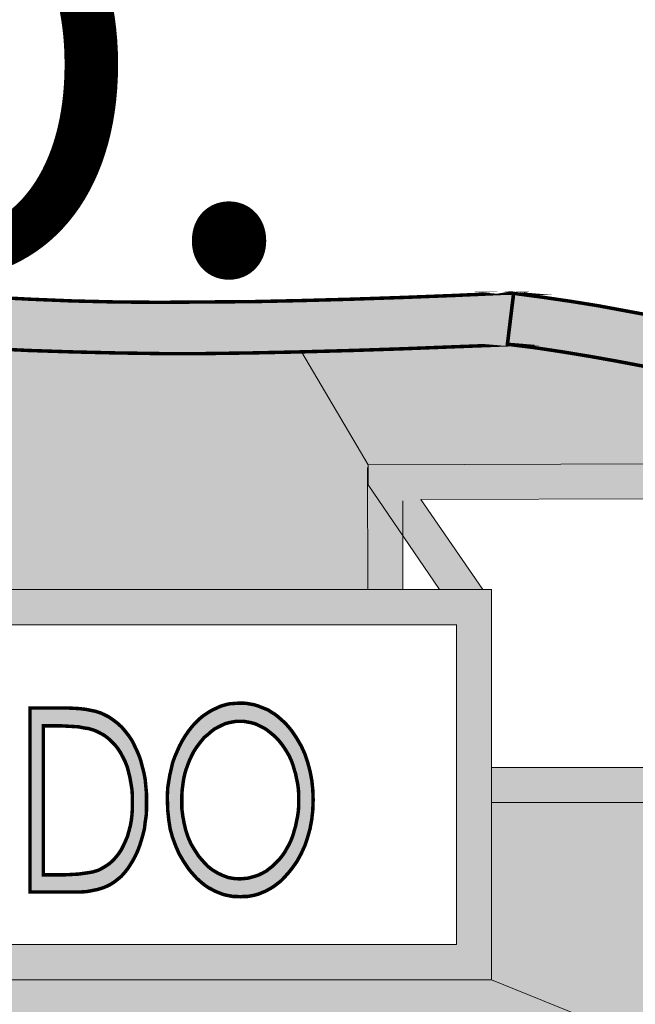
# Model space of a CAD drawing. Units: millimetres. Extents: x 7114 to 8985, y 2576 to 3895.
# Drawn here: x 7196 to 7197, y 3266 to 3267 of the extents above; entities that cross this region are included whole.
import ezdxf

# ---------------------------------------------------------------- set-up
doc = ezdxf.new("R2010")
doc.units = ezdxf.units.MM
doc.layers.add('CAPA_1', color=7, linetype='Continuous')
doc.styles.add('ARIAL-NARROW', font='ARIALN.TTF')

# ---------------------------------------------------------------- blocks, each defined once
blk = doc.blocks.new('logo Salvador Alvarado')
at = {"linetype": 'Continuous', "lineweight": 9}
for color, points in [(256, [(29.84491491352549, -1.361256317140089), (29.83500758739376, -1.359727174986631), (29.82509255777643, -1.358015716977036), (29.8153771768599, -1.356110387881301), (29.80566179594427, -1.35420698465424), (29.79612873088865, -1.352293952071307), (29.78659823365763, -1.350011794072373), (29.7772667431733, -1.347724500416518), (29.76792819115929, -1.345242693713374), (29.75858963914527, -1.342770516370649), (29.74944046452094, -1.340096764453904), (29.74048580293731, -1.337240696680794), (29.7313391961394, -1.33419011586335), (29.7223845345585, -1.330950157656218), (29.71341960165739, -1.327717902938332), (29.70465752724851, -1.324282789730034), (29.69570286566579, -1.320850886310211), (29.68693051994126, -1.317039586156682), (29.67816780357464, -1.313038908618694), (29.66940508720711, -1.309037589125012), (29.66063274148348, -1.304844966370467), (29.65187002511414, -1.300459756443445), (29.64310795070526, -1.295890304787065), (29.63452755019318, -1.29112890791572), (29.62576483382929, -1.286172356043437), (29.61699248810203, -1.2812113104697), (29.60842171695242, -1.275881139480873), (29.59965193905521, -1.270350677833505), (29.59088665486036, -1.264639184241616), (29.58212458045148, -1.258916777376783), (29.5733541605947, -1.252818183569673), (29.56439757314422, -1.246535348032978), (29.55563485677578, -1.240052863792528), (29.54667249170654, -1.233377792380509), (29.53771590425151, -1.22652104706691), (29.52037535520469, -1.249006883417962), (29.53790784946852, -1.248814938201633), (29.53028268133551, -1.254913532010335), (29.52928718598253, -1.255685187674601), (29.53866856879961, -1.262918096873193), (29.54800968864367, -1.269592526329518), (29.55715629544068, -1.276065381209548), (29.56611095702431, -1.282355920233442), (29.57525756382131, -1.288262568826269), (29.58253954507529, -1.292969900659102), (29.58650208689016, -1.29474505306581), (29.59183996136437, -1.297409175623727), (29.59698524866656, -1.300459756443445), (29.60193923271311, -1.303699714648985), (29.60670062958582, -1.307132260027004), (29.61022904673939, -1.30992076800618), (29.61165461362964, -1.310751614963522), (29.62080378825578, -1.315896902265251), (29.62976551136819, -1.320850886310211), (29.63891211816792, -1.325619986666936), (29.64806129279407, -1.330189438322861), (29.65720789958834, -1.334766593465758), (29.66635450638807, -1.338959216219621), (29.6756859968724, -1.342963103544946), (29.68483260367032, -1.346963781082479), (29.69417372351165, -1.350772513405275), (29.70351227553022, -1.354389300511741), (29.71285146949833, -1.357823771762298), (29.72219258933967, -1.361064371924897), (29.73171538308509, -1.364114310785283), (29.7412465222684, -1.367162965733598), (29.75096190318584, -1.370018391549877), (29.76049240041687, -1.372685081937618), (29.77020778133158, -1.375164320810711), (29.78012537877623, -1.377646127510673), (29.79003270490796, -1.379928285510744), (29.79994003103968, -1.382023633951405), (29.81003930238478, -1.383929605006017), (29.82013921569126, -1.385832366274201), (29.83043043225337, -1.387553453641942), (29.8407222907714, -1.389267479480679), (29.85101350733623, -1.39079597967708), (29.86168155279904, -1.392122905296958), (29.87235730175018, -1.393460102234997), (29.8830253472139, -1.394605353956706), (29.89389304138115, -1.39574996372022), (29.90494561923299, -1.3967000604394), (29.91619014230184, -1.397460779773894), (29.92743402341205, -1.398221499106569), (29.93886792386422, -1.398989921925306), (29.9504892758365, -1.399558696043698), (29.97393034456638, -1.4003194153766), (29.99813020675231, -1.40089589297969), (30.02290654654701, -1.401269512095325), (30.048253586329, -1.401269512095325), (30.07455136478677, -1.40089589297969), (30.10160665279511, -1.4003194153766), (30.12943357340612, -1.399558696043698), (30.15802057139319, -1.398606031494239), (30.18755830805696, -1.397460779773894), (30.21572744557182, -1.39640331025663), (30.21919396099349, -1.367923685066046), (30.21690666733377, -1.367923685066046), (30.21766838493443, -1.367795233532036), (30.21690666733377, -1.367731097892658), (30.18660564350887, -1.369068294830697), (30.15706790684328, -1.370210978722355), (30.12867285407231, -1.371163643271586), (30.10104044650745, -1.371924362604716), (30.07416683239956, -1.372500198251885), (30.048253586329, -1.372685081937618), (30.02290654654701, -1.372877027152811), (29.99851473914134, -1.372685081937618), (29.97468913802243, -1.372116307820363), (29.9514419403846, -1.371163643271586), (29.94019741731665, -1.370587165667132), (29.92914548142164, -1.370018391549877), (29.9180929035698, -1.369260240046117), (29.90723291288998, -1.368307575496885), (29.89655716393884, -1.367539152678376), (29.88588911847421, -1.366401604442956), (29.87559725995345, -1.365256994678759), (29.86511409817706, -1.364114310785283), (29.85501418487604, -1.362777755806803)]), (1, [(29.45577519784149, -1.499226409761889), (29.45138998791538, -1.495417677438638), (29.4471973651622, -1.491414432070599), (29.44319347783915, -1.487029222144713), (29.43938474551544, -1.482644012216326), (29.43576089687906, -1.478074560561765), (29.43214410977237, -1.473305460202312), (29.42909352895424, -1.468352118116911), (29.42604551596253, -1.463206188856304), (29.4233788255757, -1.457876017868841), (29.42089958670351, -1.452538143393724), (29.41880167043075, -1.44700768174431), (29.41689634133456, -1.441293620324871), (29.41518552528271, -1.435386971731589), (29.41384832834558, -1.429480323138989), (29.41270307662546, -1.423566613016249), (29.41194235729074, -1.417285703352547), (29.41155846686218, -1.411187109542709), (29.41136652164334, -1.404896570517678), (29.41155846686218, -1.398797976710796), (29.41194235729074, -1.392507437685765), (29.41270307662546, -1.386408843878428), (29.41384832834558, -1.380312817898869), (29.41518552528271, -1.374406169305814), (29.41689634133456, -1.368684404400085), (29.41880167043075, -1.362969701021086), (29.42089958670351, -1.357439881331686), (29.4233788255757, -1.351917123169244), (29.42604551596253, -1.34677183586706), (29.42909352895424, -1.341625906607362), (29.43214410977237, -1.336671922563312), (29.43576089687906, -1.33191052569083), (29.43938474551544, -1.327141425334105), (29.44319347783915, -1.322763918893372), (29.4471973651622, -1.31856872831105), (29.45138998791538, -1.314567408815549), (29.45577519784149, -1.310751614963522), (29.46053659471329, -1.307132260027004), (29.46529863354283, -1.303699714648985), (29.47025967911634, -1.300459756443445), (29.47539790488793, -1.297409175623727), (29.48054383414876, -1.29474505306581), (29.4860736538418, -1.292270949851684), (29.49160347353029, -1.290175601410795), (29.49731753495018, -1.288262568826269), (29.50303223832782, -1.286549184945272), (29.50893888692156, -1.285211988007006), (29.51503748072776, -1.284077007601411), (29.5211360745385, -1.283308584782446), (29.52723210051647, -1.282932397837669), (29.5335226395415, -1.282740452621113), (29.53981317856471, -1.282932397837669), (29.54591177237546, -1.283308584782446), (29.55220295335369, -1.284077007601411), (29.55810895998695, -1.285211988007006), (29.56401304075337, -1.286549184945272), (29.56992739283362, -1.288262568826269), (29.57544950903832, -1.290175601410795), (29.58097932872954, -1.292270949851684), (29.58253954507529, -1.292969900659102), (29.57525756382131, -1.288262568826269), (29.56611095702431, -1.282355920233442), (29.55715629544068, -1.276065381209548), (29.54800968864367, -1.269592526329518), (29.53866856879961, -1.262918096873193), (29.5295219620017, -1.255866196559566), (29.52928394460798, -1.255687700217834), (29.52266264885986, -1.260820180602934), (29.51485259704316, -1.266734532683643), (29.50703291586763, -1.272256648888344), (29.49941545122294, -1.277978413793846), (29.49141152831692, -1.283501171955152), (29.4835944149678, -1.288839046430496), (29.47558985010494, -1.293984333732453), (29.46778044024234, -1.299130262994197), (29.4597758753813, -1.30427619225344), (29.45158193313239, -1.309037589125012), (29.44357801022545, -1.313799627952278), (29.43538406797654, -1.31856872831105), (29.42719012572763, -1.323138179967202), (29.4189942576055, -1.327525315765399), (29.41060837013958, -1.331718580476547), (29.40221991484634, -1.336096086917053), (29.39384173086785, -1.340096764453904), (29.3854532755746, -1.34410514548), (29.37687480093393, -1.347916445631711), (29.36830467174207, -1.351725177952687), (29.35972427123181, -1.35515772333207), (29.3511535000813, -1.358777078268815), (29.34238372218499, -1.362208981688184), (29.33361843798832, -1.365448939895089), (29.32485636357762, -1.368499520713215), (29.31608594372449, -1.371547533702653), (29.30712935627218, -1.374406169305814), (29.29798274947427, -1.37726223708006), (29.28902808789155, -1.379928285510744), (29.27987891326359, -1.382600111554723), (29.27073230646658, -1.385074214770668), (29.26158569966867, -1.38736150842584), (29.25224714765466, -1.389651369913565), (29.24290538585467, -1.391746718352863), (29.23356683384065, -1.393652047450644), (29.22404404009524, -1.395558018505483), (29.21451290091193, -1.397268834556883), (29.2049894652115, -1.398989921927807), (29.19526702276619, -1.40070394776518), (29.18554907402051, -1.402037934916564), (29.17582598961837, -1.403367428365812), (29.16591866348938, -1.40470462530385), (29.15601133735765, -1.405657289853082), (29.1460963077385, -1.406609954400494), (29.13599703639431, -1.407560693076505), (29.12589776504649, -1.408321412411226), (29.11560590652664, -1.409089835229963), (29.10532239345014, -1.409657967390388), (29.09503053493211, -1.410042499779422), (29.08454673119525, -1.410418686721698), (29.07406100158789, -1.410611273897132), (29.06358746916942, -1.410803219110733), (29.05291172021646, -1.410803219110733), (29.04224367475274, -1.410611273897132), (29.03156792580432, -1.410418686721698), (29.02070729316858, -1.410226741508325), (29.00965535727266, -1.409850554562638), (28.99860277941809, -1.409274076959321), (28.98754314003656, -1.408705302842293), (28.96506179738719, -1.407176160688607), (28.94238401582027, -1.405088515734917), (28.94333411254013, -1.405273399420196), (28.93142259589752, -1.404989012362478), (28.91474904042536, -1.454632849876418), (28.91474904042536, -1.464350798621638), (28.91452811473448, -1.532006672459659), (30.13844563550686, -1.532006672459659), (30.13825459906332, -1.473504026228795), (30.13858840510113, -1.473992589218653), (30.13852519125305, -1.46286490695303), (30.10160665279511, -1.4003194153766), (30.07455136478677, -1.40089589297969), (30.048253586329, -1.401269512095325), (30.02290654654701, -1.401269512095325), (29.99813020675231, -1.40089589297969), (29.97393034456638, -1.4003194153766), (29.9504892758365, -1.399558696043698), (29.93886792386422, -1.398989921925306), (29.92743402341205, -1.398221499106569), (29.91619014230184, -1.397460779773894), (29.90494561923299, -1.3967000604394), (29.89389304138115, -1.39574996372022), (29.8830253472139, -1.394605353956706), (29.87235730175018, -1.393460102234997), (29.86168155279904, -1.392122905296958), (29.85101350733623, -1.39079597967708), (29.8407222907714, -1.389267479480679), (29.83043043225337, -1.387553453641942), (29.82013921569126, -1.385832366274201), (29.81003930238478, -1.383929605006017), (29.79994003103968, -1.382023633951405), (29.79003270490796, -1.379928285510744), (29.78012537877623, -1.377646127510673), (29.77020778133158, -1.375164320810711), (29.76049240041687, -1.372685081937618), (29.75096190318584, -1.370018391549877), (29.7412465222684, -1.367162965733598), (29.73171538308509, -1.364114310785283), (29.72219258933967, -1.361064371924897), (29.71285146949833, -1.357823771762298), (29.70351227553022, -1.354389300511741), (29.69417372351165, -1.350772513405275), (29.68483260367032, -1.346963781082479), (29.6756859968724, -1.342963103544946), (29.66635450638807, -1.338959216219621), (29.65720789958834, -1.334766593465758), (29.64806129279407, -1.330189438322861), (29.63891211816792, -1.325619986666936), (29.62976551136819, -1.320850886310211), (29.62080378825578, -1.315896902265251), (29.61165461362964, -1.310751614963522), (29.61052120904753, -1.310091045646743), (29.61566556248238, -1.314567408815549), (29.62004306892288, -1.31856872831105), (29.62404374646087, -1.322763918893372), (29.627860182272, -1.327333370549297), (29.63147953720602, -1.33191052569083), (29.63491144062903, -1.336671922563312), (29.63814433730442, -1.341625906607362), (29.64101003443432, -1.34677183586706), (29.64367415699292, -1.351917123169244), (29.64615596369697, -1.357439881331686), (29.64843555386381, -1.362969701021086), (29.65034152491864, -1.368684404400085), (29.65187002511414, -1.374406169305814), (29.65338953791036, -1.380312817898869), (29.65434220245845, -1.386408843878428), (29.65511062527605, -1.392507437685765), (29.65567939939558, -1.398606031494239), (29.65587134461259, -1.404896570517678), (29.65567939939558, -1.411187109542709), (29.65511062527605, -1.417285703352547), (29.65434220245845, -1.423566613016249), (29.65338953791036, -1.429480323138989), (29.65187002511414, -1.435386971731589), (29.65034152491864, -1.441293620324871), (29.64843555386381, -1.44700768174431), (29.64615596369697, -1.452538143393724), (29.64367415699292, -1.457876017868841), (29.64101003443432, -1.463206188856304), (29.63814433730442, -1.468352118116911), (29.63491144062903, -1.473305460202312), (29.63147953720602, -1.478074560561765), (29.627860182272, -1.482644012216326), (29.62404374646087, -1.487029222144713), (29.62004306892288, -1.491414432070599), (29.61566556248238, -1.495417677438638), (29.61128035255717, -1.499226409761889), (29.60670062958582, -1.5028431968679), (29.60193923271311, -1.506277668119822), (29.59698524866656, -1.509517626322861), (29.59183996136437, -1.512373694097789), (29.58650208689016, -1.515040384484621), (29.58097932872954, -1.517519623356804), (29.57544950903832, -1.519809484843847), (29.56992739283362, -1.521714813940946), (29.56401304075337, -1.523234326735576), (29.55810895998695, -1.524763468887897), (29.55220295335369, -1.525908078651639), (29.54591177237546, -1.52647685276753), (29.53981317856471, -1.527052688416063), (29.5335226395415, -1.527237572101797), (29.5274240457353, -1.527052688416063), (29.5211360745385, -1.52647685276753), (29.51503748072776, -1.525908078651639), (29.50893888692156, -1.524763468887897), (29.50303223832782, -1.523234326735576), (29.49731753495018, -1.521714813940946), (29.49160347353029, -1.519809484843847), (29.4860736538418, -1.517519623356804), (29.48054383414876, -1.515040384484621), (29.47539790488793, -1.512373694097789), (29.47025967911634, -1.509517626322861), (29.46529863354283, -1.506277668119822), (29.46053659471329, -1.5028431968679)]), (256, [(30.46191282872189, -1.429275598231527), (30.44723576027684, -1.423745778540535), (30.43256703727423, -1.41822366233697), (30.41788804295777, -1.413077733076136), (30.4030267327804, -1.408308632718274), (30.38797347739148, -1.403546593890098), (30.37291316047015, -1.399162025920134), (30.35785990508032, -1.394968761208531), (30.34280664968685, -1.390965515841401), (30.32755888125268, -1.387348728734707), (30.31231368064675, -1.383731941628241), (30.29687653482472, -1.380491983421336), (30.28143938900268, -1.377633347819767), (30.26600930470943, -1.374770218515152), (30.25057215888467, -1.372295473343058), (30.23494242589243, -1.370005611858517), (30.21912909312471, -1.367910905375595), (30.21569654774942, -1.396111445101326), (30.21798384140277, -1.396303390317883), (30.2174059498135, -1.396325084369266), (30.23094174835262, -1.398016774198425), (30.24618694896128, -1.400306635685695), (30.2612402043502, -1.402785874557651), (30.27629345974185, -1.405452564944937), (30.29135377665864, -1.408308632718274), (30.30621765466697, -1.411551158751593), (30.3210789648416, -1.414983062174372), (30.33594733654866, -1.418407904065191), (30.35061605954945, -1.422408581603634), (30.36529312799632, -1.426419530456599), (30.37978017709759, -1.430605091683276), (30.3942569548841, -1.435182246823445), (30.40874143615804, -1.439943643694789), (30.42303397221315, -1.445089572955169), (30.43752037936213, -1.450235502216003), (30.45162097020568, -1.455765321906313), (30.46572156104924, -1.461287438111469), (30.47982407775964, -1.467386031919034), (30.4939246686032, -1.473484625726599), (30.50784037575761, -1.479775164752084), (30.52194289247257, -1.486439964847079), (30.53565895092527, -1.493306981476792), (30.54938271286812, -1.500358239833133), (30.56310198110862, -1.50778375926285), (30.57682510109009, -1.515219550009817), (30.59035178215674, -1.523221547043761), (30.60388359887986, -1.531225469947969), (30.61722347039233, -1.539419412197333), (30.63056526777348, -1.547807867492395), (30.64390513927958, -1.556569941902183), (30.65724693666436, -1.565532306970965), (30.66131647770965, -1.568364294225887), (30.66524893369717, -1.558099084052913), (30.6917380154124, -1.568390942573444), (30.68678467332722, -1.551616599814281), (30.67325285660138, -1.542093164113396), (30.6595265268312, -1.532946557315938), (30.64600241359551, -1.523989327904303), (30.63227865165538, -1.515219550009817), (30.61856002537354, -1.506831094713618), (30.6046443182164, -1.498637152465619), (30.5907363145476, -1.490633229559819), (30.57663315587399, -1.48282381969949), (30.56253320698909, -1.475388028952295), (30.54843261614462, -1.467962509522579), (30.53413751226219, -1.460911251166237), (30.51984561815937, -1.454236179754901), (30.50555308209971, -1.447571379656722), (30.49106603300027, -1.441280840632828), (30.47658155172633, -1.435182246823445)]), (1, [(30.6120775411315, -1.707887609518423), (30.62198743509055, -1.677397208304058), (30.63247123882741, -1.647091048821551), (30.64295440060653, -1.61717712521164), (30.65400697845564, -1.587444875502626), (30.66131647770965, -1.568364294225887), (30.65724693666436, -1.565532306970965), (30.64390513927958, -1.556569941902183), (30.63056526777348, -1.547807867492395), (30.61722347039233, -1.539419412197333), (30.60388359887986, -1.531225469947969), (30.59035178215674, -1.523221547043761), (30.57682510109009, -1.515219550009817), (30.56310198110862, -1.50778375926285), (30.54938271286812, -1.500358239833133), (30.53565895092527, -1.493306981476792), (30.52194289247257, -1.486439964847079), (30.50784037575761, -1.479775164752084), (30.4939246686032, -1.473484625726599), (30.47982407775964, -1.467386031919034), (30.46572156104924, -1.461287438111469), (30.45162097020568, -1.455765321906313), (30.43752037936213, -1.450235502216003), (30.42303397221315, -1.445089572955169), (30.40874143615804, -1.439943643694789), (30.3942569548841, -1.435182246823445), (30.37978017709759, -1.430605091683276), (30.36529312799632, -1.426419530456599), (30.35061605954945, -1.422408581603634), (30.33594733654866, -1.418407904065191), (30.3210789648416, -1.414983062174372), (30.30621765466697, -1.411551158751593), (30.29135377665864, -1.408308632718274), (30.27629345974185, -1.405452564944937), (30.2612402043502, -1.402785874557651), (30.24618694896128, -1.400306635685695), (30.23094174835262, -1.398016774198425), (30.2174059498135, -1.396325084369266), (30.18749344019091, -1.397448000081624), (30.15795570352441, -1.398593251803561), (30.12936870553733, -1.399545916350746), (30.10154178492633, -1.400306635685695), (30.13846032338881, -1.462852127260078), (30.42720230948146, -1.461801613254067), (30.37141051144829, -1.553832496251346), (30.52632039891398, -1.631469661269023), (30.56138795526806, -1.649954820082314), (30.52194289247257, -1.649954820082314), (30.20693190550867, -1.649954820082314), (30.20693190550867, -1.748095959475506), (30.27706188256218, -1.776488444417794), (30.57996683983913, -1.816892591335602), (30.58425318834782, -1.80107476486711), (30.59321555341705, -1.769823644322571), (30.60254640194546, -1.738754839631895)]), (256, [(30.13816713739163, -1.466572160208955), (30.15766025569849, -1.482802577368886), (30.15782016142168, -1.531993892768071), (30.13838076763989, -1.531993892768071)]), (256, [(30.16767382641649, -1.482184259036387), (30.3929140098104, -1.481364227921006), (30.34401232690072, -1.561733169247248), (30.48109330459704, -1.630516354764097), (30.20693190550867, -1.630516354764097), (30.20693190550867, -1.649954820082314), (30.52194289247257, -1.649954820082314), (30.56138795526806, -1.649954820082314), (30.52632039891398, -1.631469661269023), (30.37141051144829, -1.553832496251346), (30.42720230948146, -1.461801613254067), (30.13846032338881, -1.462852127260078), (30.13852353723689, -1.473979809527066), (30.17816111048035, -1.531993892768071), (30.20207036330851, -1.531993892768071)]), (1, [(30.20699677337473, -1.748108739167094), (28.79926799394036, -1.748108739167094), (28.82385174656304, -1.780309956432177), (28.83795169544794, -1.780309956432177), (30.26302615958468, -1.776309278895098), (30.26321807032275, -1.776501224110518), (30.27712675042824, -1.776501224110518)])]:
    blk.add_hatch(color=color, dxfattribs=at).paths.add_polyline_path(points)
h = blk.add_hatch(color=256, dxfattribs=at)
h.paths.add_polyline_path([(30.20699677337473, -1.532006672459659), (28.83616868305182, -1.532006672459659), (28.91474174498819, -1.466584939901452), (28.91474904042536, -1.464350798621638), (28.91474904042536, -1.454632849876418), (28.90503365950974, -1.454632849876418), (28.89907701194863, -1.454606765362144), (28.80593537905918, -1.532006672459659), (28.79926799394036, -1.532006672459659), (28.79926799394036, -1.541722053374826), (28.79926799394036, -1.748108739167094), (30.20699677337473, -1.748108739167094)])
h.paths.add_polyline_path([(28.8185138720861, -1.728667706020417), (28.8185138720861, -1.551445137777648), (30.18755830805696, -1.551445137777648), (30.18755830805696, -1.728667706020417)], flags=16)
h = blk.add_hatch(color=256, dxfattribs=at)
h.paths.add_polyline_path([(30.10142497889376, -1.678362652545786), (30.10352032733465, -1.673785497402662), (30.10504176600045, -1.669216045747419), (30.10637832097984, -1.664444377561097), (30.10732905965835, -1.659298448301399), (30.10789783377334, -1.65397084514035), (30.10808977898944, -1.648441025450722), (30.10789783377334, -1.642918909246021), (30.10732905965835, -1.637581034769312), (30.10637832097984, -1.632627050724807), (30.10504176600045, -1.627673708639179), (30.10352032733465, -1.623093985667822), (30.10142497889376, -1.618524534011442), (30.09894317219243, -1.614331269300521), (30.09627648180651, -1.610330591761169), (30.09474990748333, -1.608417559179145), (30.0932284688148, -1.60670353334018), (30.09169932666339, -1.605184662501699), (30.08998851061153, -1.60365552035006), (30.08845936845739, -1.602318965369989), (30.08674598457549, -1.600992039747382), (30.08484258134888, -1.599846788028174), (30.08312919746879, -1.598702178262158), (30.08121616488518, -1.597941458929938), (30.07931276165857, -1.597180739597491), (30.07740679060373, -1.596412316776252), (30.07550146150936, -1.595846110489504), (30.07340611306847, -1.595461578100242), (30.07130819679571, -1.595085391156374), (30.06921349031256, -1.594893445939817), (30.06711557404071, -1.594893445939817), (30.06444888365479, -1.595085391156374), (30.06178540305211, -1.595269632885049), (30.05930359635079, -1.595846110489504), (30.05682371552268, -1.596604261993036), (30.05434961230969, -1.597748871757005), (30.05187037343478, -1.598894123478033), (30.04939627022179, -1.600415562144065), (30.04710897656389, -1.601942136469063), (30.04481911507867, -1.603847465566162), (30.04272376664051, -1.605945381835284), (30.04081779558385, -1.608040730276173), (30.03891246648675, -1.610514833492118), (30.03720165043217, -1.61299407236362), (30.035479921106, -1.615852707966781), (30.03395848244111, -1.618708775740799), (30.03262192746172, -1.621759356558471), (30.03129500184298, -1.624807369549728), (30.03014975012013, -1.628047327753904), (30.02938132729889, -1.631482440961292), (30.0286206079669, -1.63472239916706), (30.02805247580784, -1.638149808887022), (30.02747599820452, -1.641773657524766), (30.02729368234543, -1.645390444630323), (30.02729368234543, -1.649017503054495), (30.02747599820452, -1.654345106213498), (30.02805247580784, -1.659682980687933), (30.02881319513892, -1.664636322775834), (30.03014975012013, -1.669400929433607), (30.03186377595796, -1.673978084576504), (30.03376653722501, -1.678362652545786), (30.03624834392815, -1.682555917257616), (30.03891246648675, -1.68655659479515), (30.04044160863816, -1.688462565849534), (30.04196304730397, -1.690175949730758), (30.0434921894572, -1.69188676578375), (30.04520300550996, -1.693415907936526), (30.04672444417486, -1.694753104873655), (30.0484455315451, -1.696082598323812), (30.0501569895556, -1.697224640259321), (30.05206231864906, -1.698177304808098), (30.05377377666139, -1.699130611313024), (30.05568680924409, -1.699891330645698), (30.05759213834301, -1.700659753466709), (30.05949554156962, -1.701227885626906), (30.06159345783783, -1.701612418016168), (30.06349878693493, -1.701986037129302), (30.06559413537491, -1.701986037129302), (30.06769205164676, -1.702178624303144), (30.06978932595723, -1.701986037129302), (30.07188467440085, -1.701986037129302), (30.07398259067179, -1.701612418016168), (30.07588535193793, -1.701227885626906), (30.07779132299277, -1.700659753466709), (30.07969665209077, -1.699891330645698), (30.08160005531556, -1.699130611313024), (30.08331343919747, -1.698177304808098), (30.08503452656498, -1.697224640259321), (30.08674598457549, -1.696082598323812), (30.08845936845739, -1.694753104873655), (30.09018045582582, -1.693415907936526), (30.09169932666339, -1.69188676578375), (30.0932284688148, -1.690175949730758), (30.09474990748333, -1.688462565849534), (30.09627648180651, -1.68655659479515), (30.09913511740854, -1.682555917257616)])
h.paths.add_polyline_path([(30.09227580426671, -1.677594229726367), (30.09074666211529, -1.679692145994579), (30.08922779127499, -1.681595549220731), (30.0875067039093, -1.683316636590291), (30.08579267806965, -1.685030020471515), (30.08408186201689, -1.686364649579048), (30.08217653291797, -1.687886088245079), (30.08008118447981, -1.689030698008594), (30.07816815189528, -1.689984004516248), (30.07607793911268, -1.690742156019553), (30.07398259067179, -1.691317991665585), (30.07188467440085, -1.69188676578375), (30.06978932595723, -1.692078711000534), (30.06749946447474, -1.692271298172329), (30.06425693844142, -1.692078711000534), (30.06101698023269, -1.691510578838972), (30.05796896724371, -1.690367894947315), (30.05511033164078, -1.689030698008594), (30.05225426386608, -1.687317314129189), (30.04958821543789, -1.685221965685798), (30.04710897656389, -1.682555917257616), (30.04462652790392, -1.679692145994579), (30.04253952491183, -1.676457323448233), (30.04044160863816, -1.673024778069077), (30.03891246648675, -1.66959287464789), (30.03757783737694, -1.665781574496862), (30.03662517282703, -1.661780896958874), (30.03586445349595, -1.657779577463145), (30.03529567937824, -1.653395009494091), (30.03529567937824, -1.649017503054495), (30.03529567937824, -1.645966922235232), (30.035479921106, -1.642918909246021), (30.03586445349595, -1.64005257015566), (30.03624834392815, -1.637196502382324), (30.03681711804586, -1.634530453951413), (30.03757783737694, -1.63185862790607), (30.03852793410044, -1.629192579476069), (30.03948894409007, -1.626713340604567), (30.04062585036684, -1.624238595432473), (30.04177110208695, -1.621951301775027), (30.04310765706816, -1.619854027462281), (30.04462652790392, -1.617756111191341), (30.04615567005987, -1.615852707966781), (30.04767710872386, -1.613947378869), (30.04958821543789, -1.61242850803211), (30.05130159931798, -1.610899365879789), (30.05320757037191, -1.609377927214211), (30.05530227685779, -1.608232675493184), (30.0572082479099, -1.607280010943725), (30.05930359635079, -1.606329914225228), (30.0612089254488, -1.605753436620546), (30.06330684171792, -1.605369546187887), (30.06540219016154, -1.604992717286962), (30.06749946447474, -1.604992717286962), (30.06959738074295, -1.604992717286962), (30.07169272918384, -1.605369546187887), (30.07379064545478, -1.605753436620546), (30.07588535193793, -1.606329914225228), (30.0779832682116, -1.607280010943725), (30.07988923926553, -1.608232675493184), (30.08198394574595, -1.609377927214211), (30.08388991680079, -1.610899365879789), (30.08579267806965, -1.61242850803211), (30.0875067039093, -1.613947378869), (30.08922779127499, -1.615852707966781), (30.09074666211529, -1.617756111193387), (30.09208385904969, -1.619661440289804), (30.09341335250394, -1.621759356558471), (30.09474990748333, -1.624046650215917), (30.09589515920345, -1.626528456917242), (30.09684525592149, -1.629000634259739), (30.09760597525531, -1.631674386178076), (30.09837439807472, -1.634145921563743), (30.09894317219243, -1.637004557165312), (30.09951194630924, -1.639675741253598), (30.09989583674053, -1.642534376857213), (30.10008778195663, -1.645582389846652), (30.10008778195663, -1.648441025450722), (30.10008778195663, -1.651489038439479), (30.09989583674053, -1.654537051430054), (30.09951194630924, -1.657395687032988), (30.09894317219243, -1.660066871120591), (30.09837439807472, -1.662925506723752), (30.09760597525531, -1.665589629281214), (30.09684525592149, -1.668263381200006), (30.09589515920345, -1.670734916583854), (30.09474990748333, -1.673216723285407), (30.09341335250394, -1.675496955413621)], flags=16)
h.paths.add_polyline_path([(30.00156275213214, -1.690934101234973), (30.00327613601314, -1.689030698008594), (30.00498951989505, -1.686933423695848), (30.00651609421823, -1.68464613003863), (30.00803753288403, -1.682171384867672), (30.00937472982116, -1.679692145994579), (30.01071192675829, -1.676833510392555), (30.0118565365234, -1.673785497402662), (30.01280727519918, -1.670734916583854), (30.01375993974727, -1.667494958379905), (30.01452065908109, -1.664262703660654), (30.0149045495142, -1.660827590453039), (30.01547332363191, -1.657203741816886), (30.01566526884619, -1.653586954709283), (30.01566526884619, -1.649775654558482), (30.01566526884619, -1.645390444630323), (30.01528137841581, -1.64119782187737), (30.0149045495142, -1.637196502382324), (30.01413612669205, -1.633193257014511), (30.01318346214396, -1.629576469906453), (30.01223079759586, -1.625952621269846), (30.0109038719753, -1.6225277793788), (30.00937472982116, -1.619285253344117), (30.00785329115536, -1.616044653181973), (30.00594988793148, -1.613186659536552), (30.00403685534422, -1.610706778706174), (30.00193893907601, -1.608232675493184), (29.99965934890554, -1.606137327051158), (29.99717754220694, -1.604231997953832), (29.99470600682037, -1.602510910585863), (29.99203161294611, -1.601183984963711), (29.98993690646114, -1.600231320415844), (29.9874621612895, -1.59946289759597), (29.98479097720121, -1.598894123478033), (29.98174039638218, -1.598317645874261), (29.97850749970587, -1.597941458929938), (29.97507302845645, -1.597748871757005), (29.97107235091846, -1.597556926541813), (29.96707103142091, -1.597556926541813), (29.9510651114839, -1.597556926541813), (29.9510651114839, -1.699514501744545), (29.97545691888683, -1.699514501744545), (29.9788843286093, -1.699514501744545), (29.98231623202958, -1.69932255652958), (29.98536681284861, -1.698753782411643), (29.98822288062149, -1.698177304808098), (29.99088700318191, -1.697416585476105), (29.99336880988142, -1.696463920926647), (29.99565867136664, -1.695321878990683), (29.99775401980753, -1.693984682055145), (29.99965934890554, -1.692463243388204)])
h.paths.add_polyline_path([(29.98936813234343, -1.687317314129189), (29.9876541065056, -1.687886088245079), (29.98574107392199, -1.688462565849534), (29.98346148375242, -1.688838752793856), (29.98078773183136, -1.689223285183573), (29.97793166405847, -1.689607175614185), (29.97468913802243, -1.689791417343315), (29.97107235091846, -1.689984004516248), (29.96726361859567, -1.689984004516248), (29.95849319874344, -1.689984004516248), (29.95849319874344, -1.607464252671718), (29.96383107321765, -1.607464252671718), (29.96783175075473, -1.607464252671718), (29.97144853786415, -1.607656839845106), (29.97488108324217, -1.60784878506189), (29.9781236092773, -1.608040730276173), (29.98078773183136, -1.608609504394565), (29.98346148375242, -1.608993394825404), (29.98555940002063, -1.609562168942887), (29.9876541065056, -1.610330591761169), (29.98993690646114, -1.611468139997498), (29.99203161294611, -1.612610181932553), (29.99412952921341, -1.614139324085784), (29.99603293244002, -1.615852707966781), (29.99793826153802, -1.617756111191341), (29.99965934890554, -1.619854027462281), (30.0011782197422, -1.622143246991584), (30.00251541668115, -1.624623127821508), (30.00385261361646, -1.627289176251054), (30.00498951989505, -1.6301452440253), (30.00575794271447, -1.633193257014511), (30.00651609421823, -1.636243837832865), (30.00708486833594, -1.639483796038405), (30.00766134594107, -1.642918909246021), (30.00785329115536, -1.646343109179554), (30.00785329115536, -1.649967599772765), (30.00785329115536, -1.653395009494091), (30.00766134594107, -1.656634967698722), (30.00727681355204, -1.659874925903807), (30.00670868139298, -1.662925506723752), (30.00594988793148, -1.665781574496862), (30.00518210706707, -1.668640210101159), (30.00403685534422, -1.671311394189445), (30.00289930711244, -1.673785497402662), (30.00175469734461, -1.67607279106079), (30.00022812302325, -1.678362652545786), (29.99870668435562, -1.680268623600625), (29.99717754220694, -1.681979439652707), (29.99527478093535, -1.683692823533477), (29.99336880988142, -1.685030020471515), (29.99146348078523, -1.6861727043634)], flags=16)
at = {"color": 1, "linetype": 'Continuous', "lineweight": 9}
for p, q in [((30.13846032338881, -1.462852127257122, 19.67), (30.10154178492633, -1.400306635681829, 19.67)), ((30.27706188256218, -1.776488444417112, 19.67), (30.20693190550867, -1.748095959474142, 19.67))]:
    blk.add_line(p, q, dxfattribs=at)
at = {"layer": 'CAPA_1', "color": 7, "linetype": 'Continuous', "lineweight": 9}
for p, q in [((30.13838076763989, -1.531993892766479, 19.67), (30.13815984195264, -1.464338018927776, 19.67)), ((30.42720230948146, -1.461801613252476, 19.67), (30.13846032338881, -1.462852127257122, 19.67)), ((30.13846032338881, -1.462852127257122, 19.67), (30.13852353723689, -1.473979809524565, 19.67)), ((30.13852353723689, -1.473979809524565, 19.67), (30.17816111048035, -1.531993892766479, 19.67)), ((30.15766025569667, -1.48280257736775, 19.67), (30.15782016142168, -1.531993892766479, 19.67)), ((30.16767382641467, -1.482184259035478, 19.67), (30.3929140098104, -1.48136422791714, 19.67)), ((30.20207036330851, -1.531993892766479, 19.67), (30.16767382641467, -1.482184259035478, 19.67)), ((30.20699677337473, -1.532006672457157, 19.67), (28.83616868305182, -1.532006672457157, 19.67)), ((30.17816111048035, -1.531993892766479, 19.67), (30.20207036330851, -1.531993892766479, 19.67)), ((30.20693190550867, -1.748095959474142, 19.67), (30.20693190550867, -1.531993892766479, 19.67)), ((28.81851387208337, -1.551445137775829, 19.67), (30.18755830805696, -1.551445137775829, 19.67)), ((30.18749344019091, -1.551432358082877, 19.67), (30.18749344019091, -1.728654926325873, 19.67)), ((30.48109330459704, -1.630516354761369, 19.67), (30.20693190550867, -1.630516354761369, 19.67)), ((30.20693190550867, -1.649954820078221, 19.67), (30.52194289247257, -1.649954820078221, 19.67)), ((30.18755830805696, -1.72866770601928, 19.67), (28.81851387208337, -1.72866770601928, 19.67)), ((28.79926799394036, -1.74810873916482, 19.67), (30.20699677337473, -1.74810873916482, 19.67))]:
    blk.add_line(p, q, dxfattribs=at)
at = {"layer": 'CAPA_1', "color": 7, "linetype": 'Continuous', "lineweight": 9, "const_width": 0.001925871728968187, "elevation": 19.67}
for points in [[(29.93886792386422, -1.398989921923487), (29.9504892758365, -1.39955869604097), (29.97393034456638, -1.400319415374781), (29.99813020675231, -1.400895892977871), (30.02290654654701, -1.401269512094188), (30.048253586329, -1.401269512094188), (30.07455136478677, -1.400895892977871), (30.10160665279511, -1.400319415374781), (30.12943357340612, -1.39955869604097), (30.15802057139319, -1.398606031493102), (30.18755830805696, -1.397460779770256), (30.21804870927156, -1.396316170007651), (30.21576141561366, -1.396124224791549), (30.21919396099349, -1.367923685064909), (30.21804870927156, -1.36773109788993), (30.21690666733377, -1.367923685064909), (30.21919396099349, -1.367923685064909), (30.21690666733377, -1.36773109788993), (30.18660564350887, -1.369068294827059), (30.15706790684328, -1.370210978722127), (30.12867285407231, -1.371163643269085), (30.10104044650745, -1.37192436260267), (30.07416683239956, -1.372500198248929), (30.048253586329, -1.372685081936027), (30.02290654654701, -1.372877027151901), (29.99851473914134, -1.372685081936027), (29.97468913802243, -1.372116307818317), (29.9514419403846, -1.371163643269085), (29.94019741731665, -1.37058716566554)], [(30.29687653482472, -1.380491983421109), (30.28143938900268, -1.377633347816356), (30.26600930470943, -1.374770218514016), (30.25057215888467, -1.372295473341694), (30.23494242589243, -1.370005611856698), (30.21912909312471, -1.367910905371502), (30.21569654774942, -1.396111445099052), (30.23094174835262, -1.398016774196606), (30.24618694896128, -1.400306635681829), (30.2612402043502, -1.402785874554468), (30.27629345974185, -1.405452564942209), (30.29135377665864, -1.408308632717365)]]:
    blk.add_lwpolyline(points, dxfattribs=at)
for points in [[(29.9510651114839, -1.699514501742271), (29.9510651114839, -1.59755692653772), (29.96707103142091, -1.59755692653772), (29.97107235091846, -1.59755692653772), (29.97507302845645, -1.597748871754504), (29.97850749970587, -1.597941458928346), (29.98174039638218, -1.598317645873124), (29.98479097720121, -1.598894123477351), (29.9874621612895, -1.599462897592105), (29.98993690646114, -1.600231320414252), (29.99203161294611, -1.601183984962574), (29.99470600682037, -1.602510910583817), (29.99717754220694, -1.604231997951331), (29.99965934890554, -1.606137327047747), (30.00193893907601, -1.608232675489774), (30.00403685534422, -1.610706778704582), (30.00594988793148, -1.613186659534961), (30.00785329115536, -1.616044653179245), (30.00937472982116, -1.61928525334298), (30.0109038719753, -1.622527779376071), (30.01223079759586, -1.625952621269164), (30.01318346214396, -1.629576469905317), (30.01413612669205, -1.63319325701201), (30.0149045495142, -1.637196502379368), (30.01528137841581, -1.641197821874414), (30.01566526884619, -1.645390444628731), (30.01566526884619, -1.649775654555981), (30.01566526884619, -1.653586954708146), (30.01547332363191, -1.657203741814612), (30.0149045495142, -1.66082759045122), (30.01452065908109, -1.66426270365929), (30.01375993974727, -1.667494958376722), (30.01280727519918, -1.670734916582717), (30.0118565365234, -1.67378549740198), (30.01071192675829, -1.676833510390736), (30.00937472982116, -1.679692145993897), (30.00803753288403, -1.682171384866535), (30.00651609421823, -1.684646130037947), (30.00498951989505, -1.686933423694484), (30.00327613601314, -1.689030698007002), (30.00156275213214, -1.690934101232244), (29.99965934890554, -1.69246324338593), (29.99775401980753, -1.693984682051052), (29.99565867136664, -1.695321878988182), (29.99336880988142, -1.696463920923918), (29.99088700318191, -1.697416585473377), (29.98822288062149, -1.69817730480537), (29.98536681284861, -1.698753782409824), (29.98231623202958, -1.699322556528216), (29.9788843286093, -1.699514501742271), (29.97545691888683, -1.699514501742271)], [(29.9510651114839, -1.699514501742271), (29.9510651114839, -1.59755692653772), (29.96707103142091, -1.59755692653772), (29.97107235091846, -1.59755692653772), (29.97507302845645, -1.597748871754504), (29.97850749970587, -1.597941458928346), (29.98174039638218, -1.598317645873124), (29.98479097720121, -1.598894123477351), (29.9874621612895, -1.599462897592105), (29.98993690646114, -1.600231320414252), (29.99203161294611, -1.601183984962574), (29.99470600682037, -1.602510910583817), (29.99717754220694, -1.604231997951331), (29.99965934890554, -1.606137327047747), (30.00193893907601, -1.608232675489774), (30.00403685534422, -1.610706778704582), (30.00594988793148, -1.613186659534961), (30.00785329115536, -1.616044653179245), (30.00937472982116, -1.61928525334298), (30.0109038719753, -1.622527779376071), (30.01223079759586, -1.625952621269164), (30.01318346214396, -1.629576469905317), (30.01413612669205, -1.63319325701201), (30.0149045495142, -1.637196502379368), (30.01528137841581, -1.641197821874414), (30.01566526884619, -1.645390444628731), (30.01566526884619, -1.649775654555981), (30.01566526884619, -1.653586954708146), (30.01547332363191, -1.657203741814612), (30.0149045495142, -1.66082759045122), (30.01452065908109, -1.66426270365929), (30.01375993974727, -1.667494958376722), (30.01280727519918, -1.670734916582717), (30.0118565365234, -1.67378549740198), (30.01071192675829, -1.676833510390736), (30.00937472982116, -1.679692145993897), (30.00803753288403, -1.682171384866535), (30.00651609421823, -1.684646130037947), (30.00498951989505, -1.686933423694484), (30.00327613601314, -1.689030698007002), (30.00156275213214, -1.690934101232244), (29.99965934890554, -1.69246324338593), (29.99775401980753, -1.693984682051052), (29.99565867136664, -1.695321878988182), (29.99336880988142, -1.696463920923918), (29.99088700318191, -1.697416585473377), (29.98822288062149, -1.69817730480537), (29.98536681284861, -1.698753782409824), (29.98231623202958, -1.699322556528216), (29.9788843286093, -1.699514501742271), (29.97545691888683, -1.699514501742271)], [(30.06705070617738, -1.594880666246638), (30.0691486224456, -1.594880666246638), (30.07124332893147, -1.595072611462058), (30.07334124519696, -1.595448798405698), (30.07543659364057, -1.59583333079496), (30.07734192273858, -1.596399537082164), (30.0792478937916, -1.597167959904311), (30.08115129701821, -1.597928679235395), (30.08306432960273, -1.598689398569434), (30.08477771348191, -1.59983400833363), (30.08668111670943, -1.600979260054658), (30.08839450058861, -1.602306185676355), (30.08992364274184, -1.603642740655289), (30.09163445879642, -1.60517188280852), (30.09316360094783, -1.606690753647001), (30.09468503961637, -1.608404779484601), (30.09621161394045, -1.610317812068899), (30.0988783043282, -1.614318489605978), (30.1013601110277, -1.618511754318263), (30.10345545947041, -1.623081205974188), (30.1049768981344, -1.627660928944863), (30.10631345311288, -1.632614271031628), (30.10726419178957, -1.637568255074768), (30.1078329659091, -1.642906129551932), (30.10802491112338, -1.648428245755952), (30.1078329659091, -1.653958065445806), (30.10726419178957, -1.659285668606628), (30.10631345311288, -1.664431597866781), (30.1049768981344, -1.669203266053785), (30.10345545947041, -1.67377271770971), (30.1013601110277, -1.678349872851015), (30.09907024954248, -1.682543137563073), (30.09621161394045, -1.686543815100151), (30.09468503961637, -1.688449786154763), (30.09316360094783, -1.690163170036669), (30.09163445879642, -1.691873986089433), (30.09011558795703, -1.6934031282413), (30.08839450058861, -1.694740325179794), (30.08668111670943, -1.696069818629269), (30.08496965869892, -1.697211860566142), (30.0832485713305, -1.698164525112873), (30.08153518745132, -1.699117831620754), (30.07963178422472, -1.699878550952292), (30.07772645512853, -1.700646973771256), (30.07582048407187, -1.701215105931226), (30.073917722803, -1.701599638321397), (30.07181980653388, -1.701973257437714), (30.06972445809299, -1.701973257437714), (30.06762718377979, -1.702165844609738), (30.06552926751158, -1.701973257437714), (30.06343391906796, -1.701973257437714), (30.06152858997177, -1.701599638321397), (30.05943067370083, -1.701215105931226), (30.05752727047695, -1.700646973771256), (30.05562194137985, -1.699878550952292), (30.05370890879624, -1.699117831620754), (30.05199745078482, -1.698164525112873), (30.05009212168682, -1.697211860566142), (30.04838066367631, -1.696069818629269), (30.04665957631062, -1.694740325179794), (30.04513813764299, -1.6934031282413), (30.04342732159296, -1.691873986089433), (30.04189817943973, -1.690163170036669), (30.0403767407721, -1.688449786154763), (30.03884759862069, -1.686543815100151), (30.03618347605936, -1.682543137563073), (30.03370166936077, -1.678349872851015), (30.0317989080919, -1.67396530488196), (30.03008488225134, -1.669388149739518), (30.02874832727196, -1.664623543081063), (30.02798760793905, -1.659670200995208), (30.02741113033574, -1.654332326518727), (30.02722881447937, -1.649004723360406), (30.02722881447937, -1.645377664938053), (30.02741113033574, -1.641760877830222), (30.02798760793905, -1.638137029192706), (30.02855574009993, -1.634709619473654), (30.02931645943193, -1.631469661268795), (30.03008488225134, -1.628034548060725), (30.03123013397419, -1.624794589854957), (30.03255705959566, -1.621746576866201), (30.03389361457505, -1.618695996046938), (30.03541505324085, -1.61583992827201), (30.03713678256611, -1.612981292669076), (30.03884759862069, -1.610502053797347), (30.04075292771688, -1.608027950581629), (30.04265889877081, -1.605932602140058), (30.04475424720988, -1.603834685871618), (30.04704410869692, -1.601929356775429), (30.04933140235482, -1.600402782449294), (30.05180550556872, -1.598881343786218), (30.05428474444273, -1.597736092063144), (30.05675884765662, -1.596591482298493), (30.05923872848382, -1.59583333079496), (30.06172053518515, -1.595256853190278), (30.06438401578873, -1.595072611462058)], [(30.06705070617738, -1.594880666246638), (30.0691486224456, -1.594880666246638), (30.07124332893147, -1.595072611462058), (30.07334124519696, -1.595448798405698), (30.07543659364057, -1.59583333079496), (30.07734192273858, -1.596399537082164), (30.0792478937916, -1.597167959904311), (30.08115129701821, -1.597928679235395), (30.08306432960273, -1.598689398569434), (30.08477771348191, -1.59983400833363), (30.08668111670943, -1.600979260054658), (30.08839450058861, -1.602306185676355), (30.08992364274184, -1.603642740655289), (30.09163445879642, -1.60517188280852), (30.09316360094783, -1.606690753647001), (30.09468503961637, -1.608404779484601), (30.09621161394045, -1.610317812068899), (30.0988783043282, -1.614318489605978), (30.1013601110277, -1.618511754318263), (30.10345545947041, -1.623081205974188), (30.1049768981344, -1.627660928944863), (30.10631345311288, -1.632614271031628), (30.10726419178957, -1.637568255074768), (30.1078329659091, -1.642906129551932), (30.10802491112338, -1.648428245755952), (30.1078329659091, -1.653958065445806), (30.10726419178957, -1.659285668606628), (30.10631345311288, -1.664431597866781), (30.1049768981344, -1.669203266053785), (30.10345545947041, -1.67377271770971), (30.1013601110277, -1.678349872851015), (30.09907024954248, -1.682543137563073), (30.09621161394045, -1.686543815100151), (30.09468503961637, -1.688449786154763), (30.09316360094783, -1.690163170036669), (30.09163445879642, -1.691873986089433), (30.09011558795703, -1.6934031282413), (30.08839450058861, -1.694740325179794), (30.08668111670943, -1.696069818629269), (30.08496965869892, -1.697211860566142), (30.0832485713305, -1.698164525112873), (30.08153518745132, -1.699117831620754), (30.07963178422472, -1.699878550952292), (30.07772645512853, -1.700646973771256), (30.07582048407187, -1.701215105931226), (30.073917722803, -1.701599638321397), (30.07181980653388, -1.701973257437714), (30.06972445809299, -1.701973257437714), (30.06762718377979, -1.702165844609738), (30.06552926751158, -1.701973257437714), (30.06343391906796, -1.701973257437714), (30.06152858997177, -1.701599638321397), (30.05943067370083, -1.701215105931226), (30.05752727047695, -1.700646973771256), (30.05562194137985, -1.699878550952292), (30.05370890879624, -1.699117831620754), (30.05199745078482, -1.698164525112873), (30.05009212168682, -1.697211860566142), (30.04838066367631, -1.696069818629269), (30.04665957631062, -1.694740325179794), (30.04513813764299, -1.6934031282413), (30.04342732159296, -1.691873986089433), (30.04189817943973, -1.690163170036669), (30.0403767407721, -1.688449786154763), (30.03884759862069, -1.686543815100151), (30.03618347605936, -1.682543137563073), (30.03370166936077, -1.678349872851015), (30.0317989080919, -1.67396530488196), (30.03008488225134, -1.669388149739518), (30.02874832727196, -1.664623543081063), (30.02798760793905, -1.659670200995208), (30.02741113033574, -1.654332326518727), (30.02722881447937, -1.649004723360406), (30.02722881447937, -1.645377664938053), (30.02741113033574, -1.641760877830222), (30.02798760793905, -1.638137029192706), (30.02855574009993, -1.634709619473654), (30.02931645943193, -1.631469661268795), (30.03008488225134, -1.628034548060725), (30.03123013397419, -1.624794589854957), (30.03255705959566, -1.621746576866201), (30.03389361457505, -1.618695996046938), (30.03541505324085, -1.61583992827201), (30.03713678256611, -1.612981292669076), (30.03884759862069, -1.610502053797347), (30.04075292771688, -1.608027950581629), (30.04265889877081, -1.605932602140058), (30.04475424720988, -1.603834685871618), (30.04704410869692, -1.601929356775429), (30.04933140235482, -1.600402782449294), (30.05180550556872, -1.598881343786218), (30.05428474444273, -1.597736092063144), (30.05675884765662, -1.596591482298493), (30.05923872848382, -1.59583333079496), (30.06172053518515, -1.595256853190278), (30.06438401578873, -1.595072611462058)], [(29.95842833087647, -1.689971224821477), (29.96719875073143, -1.689971224821477), (29.9710074830524, -1.689971224821477), (29.9746242701591, -1.689778637648089), (29.97786679619242, -1.689594395919869), (29.98072286396803, -1.689210505488802), (29.98339661588273, -1.688825973099767), (29.9856762060532, -1.688449786154763), (29.98758923863682, -1.6878733085519), (29.98930326447464, -1.687304534434645), (29.99139861291826, -1.686159924669539), (29.99330394201718, -1.685017240776972), (29.99520991307202, -1.68368004384007), (29.99711267433815, -1.681966659957709), (29.99864181649139, -1.680255843905854), (30.00016325515719, -1.678349872851015), (30.00168982948037, -1.676060011365792), (30.00283443924548, -1.67377271770971), (30.00397198747999, -1.671298614494674), (30.0051172392001, -1.668627430406616), (30.00588502006269, -1.66576879480391), (30.00664381352601, -1.662912727028981), (30.00721194568598, -1.659862146211765), (30.00759647807502, -1.656622188006679), (30.0077884232893, -1.653382229799547), (30.0077884232893, -1.649954820080723), (30.0077884232893, -1.646330329486602), (30.00759647807502, -1.642906129551932), (30.00702000046897, -1.639471016344771), (30.00645122635399, -1.636231058140368), (30.00569307484841, -1.633180477319968), (30.00492465202808, -1.630132464330757), (30.00378774574949, -1.627276396557193), (30.00245054881509, -1.624610348126282), (30.00111335187705, -1.622130467297268), (29.99959448103948, -1.619841247767738), (29.99787339367197, -1.617743331498843), (29.99596806457578, -1.61583992827201), (29.99406466134917, -1.614126544390786), (29.99196674507732, -1.612597402238919), (29.9898720385969, -1.6114553603025), (29.98758923863682, -1.610317812068899), (29.98549453215185, -1.609549389248116), (29.98339661588273, -1.608980615131998), (29.98072286396803, -1.608596724701385), (29.97805874140852, -1.608027950581629), (29.97481621537338, -1.607836005367346), (29.97138366999536, -1.607644060151017), (29.96776688289049, -1.607451472978767), (29.96376620535159, -1.607451472978767), (29.95842833087647, -1.607451472978767)], [(29.95842833087647, -1.689971224821477), (29.96719875073143, -1.689971224821477), (29.9710074830524, -1.689971224821477), (29.9746242701591, -1.689778637648089), (29.97786679619242, -1.689594395919869), (29.98072286396803, -1.689210505488802), (29.98339661588273, -1.688825973099767), (29.9856762060532, -1.688449786154763), (29.98758923863682, -1.6878733085519), (29.98930326447464, -1.687304534434645), (29.99139861291826, -1.686159924669539), (29.99330394201718, -1.685017240776972), (29.99520991307202, -1.68368004384007), (29.99711267433815, -1.681966659957709), (29.99864181649139, -1.680255843905854), (30.00016325515719, -1.678349872851015), (30.00168982948037, -1.676060011365792), (30.00283443924548, -1.67377271770971), (30.00397198747999, -1.671298614494674), (30.0051172392001, -1.668627430406616), (30.00588502006269, -1.66576879480391), (30.00664381352601, -1.662912727028981), (30.00721194568598, -1.659862146211765), (30.00759647807502, -1.656622188006679), (30.0077884232893, -1.653382229799547), (30.0077884232893, -1.649954820080723), (30.0077884232893, -1.646330329486602), (30.00759647807502, -1.642906129551932), (30.00702000046897, -1.639471016344771), (30.00645122635399, -1.636231058140368), (30.00569307484841, -1.633180477319968), (30.00492465202808, -1.630132464330757), (30.00378774574949, -1.627276396557193), (30.00245054881509, -1.624610348126282), (30.00111335187705, -1.622130467297268), (29.99959448103948, -1.619841247767738), (29.99787339367197, -1.617743331498843), (29.99596806457578, -1.61583992827201), (29.99406466134917, -1.614126544390786), (29.99196674507732, -1.612597402238919), (29.9898720385969, -1.6114553603025), (29.98758923863682, -1.610317812068899), (29.98549453215185, -1.609549389248116), (29.98339661588273, -1.608980615131998), (29.98072286396803, -1.608596724701385), (29.97805874140852, -1.608027950581629), (29.97481621537338, -1.607836005367346), (29.97138366999536, -1.607644060151017), (29.96776688289049, -1.607451472978767), (29.96376620535159, -1.607451472978767), (29.95842833087647, -1.607451472978767)], [(30.06743459660504, -1.604979937592418), (30.06533732229275, -1.604979937592418), (30.06324197385186, -1.605356766493344), (30.06114405758274, -1.605740656926912), (30.05923872848382, -1.606317134530457), (30.05714338004566, -1.607267231249409), (30.05523740899082, -1.608219895797504), (30.05314270250585, -1.609365147519668), (30.05123673144919, -1.610886586186609), (30.04952334757184, -1.612415728337567), (30.04761224085689, -1.613934599176048), (30.04609080219109, -1.61583992827201), (30.04456166003968, -1.617743331498843), (30.0430427892021, -1.619841247767738), (30.04170623422362, -1.621938522079574), (30.04056098249987, -1.624225815737702), (30.03942407622128, -1.626700560909796), (30.03846306623348, -1.629179799781298), (30.03751296951179, -1.631845848211526), (30.03675225017707, -1.634517674258007), (30.03618347605936, -1.637183722687553), (30.03579958563171, -1.640039790460889), (30.03541505324085, -1.642906129551932), (30.035230811514, -1.645954142540461), (30.035230811514, -1.649004723360406), (30.035230811514, -1.653382229799547), (30.03579958563171, -1.657766797769966), (30.03656030496279, -1.66176811726433), (30.03751296951179, -1.66576879480391), (30.03884759862069, -1.669580094954711), (30.0403767407721, -1.673011998377035), (30.04247465704304, -1.676444543754599), (30.04456166003968, -1.679679366302537), (30.04704410869692, -1.682543137563073), (30.04952334757184, -1.685209185993074), (30.05218939600002, -1.687304534434645), (30.05504546377654, -1.689017918314278), (30.05790409937674, -1.690355115252544), (30.06095211236845, -1.691497799144202), (30.06419207057172, -1.692065931305763), (30.06743459660504, -1.692258518478695), (30.06972445809299, -1.692065931305763), (30.07181980653388, -1.691873986089433), (30.073917722803, -1.691305211971724), (30.07601307124298, -1.690729376325464), (30.0781032840265, -1.689971224821477), (30.08001631661102, -1.689017918314278), (30.08211166505464, -1.6878733085519), (30.08401699415083, -1.686351869885414), (30.08572781020541, -1.685017240776972), (30.08744183604051, -1.683303856895975), (30.08916292341075, -1.681582769526642), (30.09068179424924, -1.679679366302537), (30.09221093640247, -1.677581450031823), (30.09334848463516, -1.67548417571885), (30.09468503961637, -1.673203943591318), (30.09583029133648, -1.67072213688931), (30.09678038805453, -1.668250601503189), (30.09754110738652, -1.665576849587126), (30.09830953020867, -1.662912727028981), (30.0988783043282, -1.66005409142582), (30.09944707844318, -1.657382907337762), (30.09983096887356, -1.654524271734601), (30.10002291409057, -1.651476258744708), (30.10002291409057, -1.648428245755952), (30.10002291409057, -1.645569610151881), (30.09983096887356, -1.64252159716267), (30.09944707844318, -1.639662961559509), (30.0988783043282, -1.63699177747236), (30.09830953020867, -1.634133141869199), (30.09754110738652, -1.631661606483533), (30.09678038805453, -1.628987854564969), (30.09583029133648, -1.626515677223381), (30.09468503961637, -1.6240338705216), (30.09334848463516, -1.621746576866201), (30.09201899118364, -1.619648660594805), (30.09068179424924, -1.617743331498843), (30.08916292341075, -1.61583992827201), (30.08744183604051, -1.613934599176048), (30.08572781020541, -1.612415728337567), (30.08382504893655, -1.610886586186609), (30.08191907788262, -1.609365147519668), (30.07982437139674, -1.608219895797504), (30.0779184003419, -1.607267231249409), (30.07582048407187, -1.606317134530457), (30.07372577758872, -1.605740656926912), (30.07162786131687, -1.605356766493344), (30.06953251287871, -1.604979937592418)], [(30.06743459660504, -1.604979937592418), (30.06533732229275, -1.604979937592418), (30.06324197385186, -1.605356766493344), (30.06114405758274, -1.605740656926912), (30.05923872848382, -1.606317134530457), (30.05714338004566, -1.607267231249409), (30.05523740899082, -1.608219895797504), (30.05314270250585, -1.609365147519668), (30.05123673144919, -1.610886586186609), (30.04952334757184, -1.612415728337567), (30.04761224085689, -1.613934599176048), (30.04609080219109, -1.61583992827201), (30.04456166003968, -1.617743331498843), (30.0430427892021, -1.619841247767738), (30.04170623422362, -1.621938522079574), (30.04056098249987, -1.624225815737702), (30.03942407622128, -1.626700560909796), (30.03846306623348, -1.629179799781298), (30.03751296951179, -1.631845848211526), (30.03675225017707, -1.634517674258007), (30.03618347605936, -1.637183722687553), (30.03579958563171, -1.640039790460889), (30.03541505324085, -1.642906129551932), (30.035230811514, -1.645954142540461), (30.035230811514, -1.649004723360406), (30.035230811514, -1.653382229799547), (30.03579958563171, -1.657766797769966), (30.03656030496279, -1.66176811726433), (30.03751296951179, -1.66576879480391), (30.03884759862069, -1.669580094954711), (30.0403767407721, -1.673011998377035), (30.04247465704304, -1.676444543754599), (30.04456166003968, -1.679679366302537), (30.04704410869692, -1.682543137563073), (30.04952334757184, -1.685209185993074), (30.05218939600002, -1.687304534434645), (30.05504546377654, -1.689017918314278), (30.05790409937674, -1.690355115252544), (30.06095211236845, -1.691497799144202), (30.06419207057172, -1.692065931305763), (30.06743459660504, -1.692258518478695), (30.06972445809299, -1.692065931305763), (30.07181980653388, -1.691873986089433), (30.073917722803, -1.691305211971724), (30.07601307124298, -1.690729376325464), (30.0781032840265, -1.689971224821477), (30.08001631661102, -1.689017918314278), (30.08211166505464, -1.6878733085519), (30.08401699415083, -1.686351869885414), (30.08572781020541, -1.685017240776972), (30.08744183604051, -1.683303856895975), (30.08916292341075, -1.681582769526642), (30.09068179424924, -1.679679366302537), (30.09221093640247, -1.677581450031823), (30.09334848463516, -1.67548417571885), (30.09468503961637, -1.673203943591318), (30.09583029133648, -1.67072213688931), (30.09678038805453, -1.668250601503189), (30.09754110738652, -1.665576849587126), (30.09830953020867, -1.662912727028981), (30.0988783043282, -1.66005409142582), (30.09944707844318, -1.657382907337762), (30.09983096887356, -1.654524271734601), (30.10002291409057, -1.651476258744708), (30.10002291409057, -1.648428245755952), (30.10002291409057, -1.645569610151881), (30.09983096887356, -1.64252159716267), (30.09944707844318, -1.639662961559509), (30.0988783043282, -1.63699177747236), (30.09830953020867, -1.634133141869199), (30.09754110738652, -1.631661606483533), (30.09678038805453, -1.628987854564969), (30.09583029133648, -1.626515677223381), (30.09468503961637, -1.6240338705216), (30.09334848463516, -1.621746576866201), (30.09201899118364, -1.619648660594805), (30.09068179424924, -1.617743331498843), (30.08916292341075, -1.61583992827201), (30.08744183604051, -1.613934599176048), (30.08572781020541, -1.612415728337567), (30.08382504893655, -1.610886586186609), (30.08191907788262, -1.609365147519668), (30.07982437139674, -1.608219895797504), (30.0779184003419, -1.607267231249409), (30.07582048407187, -1.606317134530457), (30.07372577758872, -1.605740656926912), (30.07162786131687, -1.605356766493344), (30.06953251287871, -1.604979937592418)]]:
    blk.add_lwpolyline(points, close=True, dxfattribs=at)

msp = doc.modelspace()

# ---------------------------------------------------------------- block references
at = {"xscale": 1.265606671801424, "yscale": 1.265606671801424, "zscale": 1.265606671801424}
msp.add_blockref('logo Salvador Alvarado', (7158.513384795991, 3268.719258681288, -24.89448323433433), dxfattribs=at)

# ---------------------------------------------------------------- texts
at = {"insert": (7194.525644473315, 3267.775264422269), "char_height": 0.2896734561033787, "width": 8.44965067804272, "attachment_point": 1, "style": 'ARIAL-NARROW'}
msp.add_mtext('\\pi0.45448;H. AYUNTAMIENTO DE SALVADOR  ALVARADO.', dxfattribs=at)

doc.saveas('drawing.dxf')
